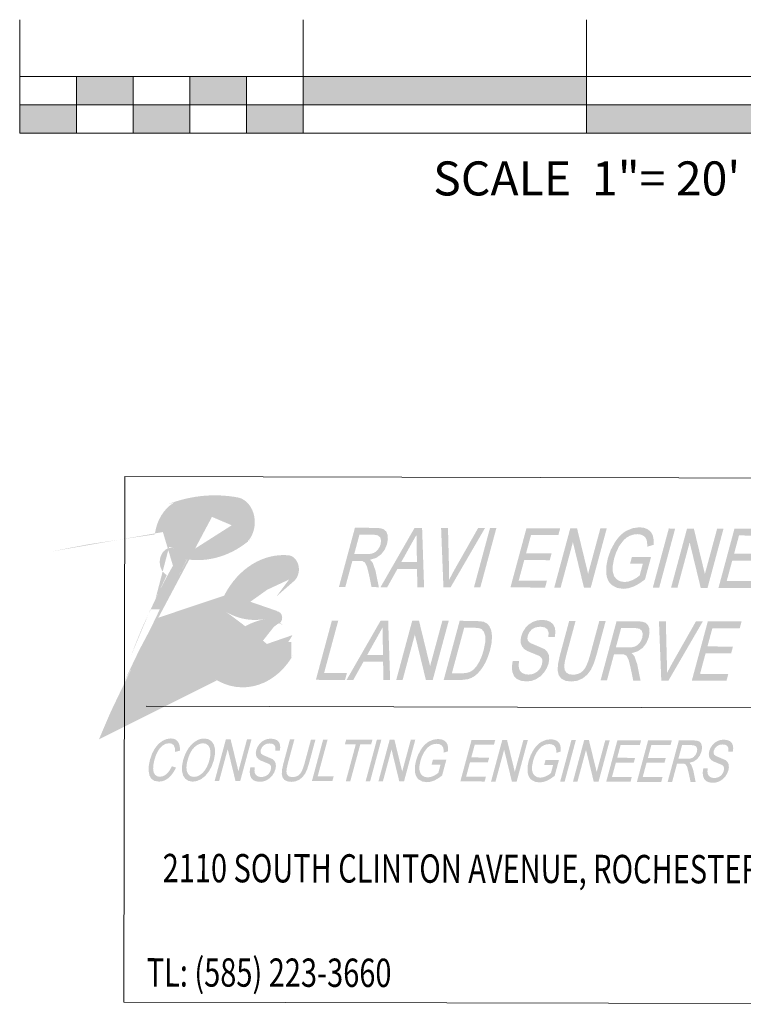
# Model space of a CAD drawing. Extents: x 1464654 to 1469404, y 1118773 to 1124285.
# Drawn here: x 1468315 to 1468366, y 1123055 to 1123124 of the extents above; entities that cross this region are included whole.
import ezdxf
from ezdxf.enums import TextEntityAlignment as Align

# ---------------------------------------------------------------- set-up
doc = ezdxf.new("R2010")
doc.units = 0
doc.header["$LTSCALE"] = 20
doc.header["$MEASUREMENT"] = 0
doc.layers.add('LEGEND', color=7, linetype='Continuous', lineweight=20)
doc.layers.add('PLAQUE', color=7, linetype='Continuous', lineweight=20)
doc.styles.add('Californian Title Block', font='CALIFR.TTF', dxfattribs={"oblique": 15, "height": 0.16})
doc.styles.add('L120 Ravi', font='romans.shx', dxfattribs={"oblique": 15, "height": 0.12})

msp = doc.modelspace()

# ---------------------------------------------------------------- hatches: boundary and pattern name
at = {"layer": 'LEGEND'}
h = msp.add_hatch(color=2, dxfattribs=at)
h.dxf.hatch_style = 1
h.paths.add_polyline_path([(1468319.413, 1123118.293), (1468315.413, 1123118.293), (1468315.413, 1123116.293), (1468319.413, 1123116.293)])
h.paths.add_polyline_path([(1468323.413, 1123120.293), (1468319.413, 1123120.293), (1468319.413, 1123118.293), (1468323.413, 1123118.293)])
h.paths.add_polyline_path([(1468327.413, 1123118.293), (1468323.413, 1123118.293), (1468323.413, 1123116.293), (1468327.413, 1123116.293)])
h.paths.add_polyline_path([(1468331.413, 1123120.293), (1468327.413, 1123120.293), (1468327.413, 1123118.293), (1468331.413, 1123118.293)])
h.paths.add_polyline_path([(1468335.413, 1123118.293), (1468331.413, 1123118.293), (1468331.413, 1123116.293), (1468335.413, 1123116.293)])
h.paths.add_polyline_path([(1468355.413, 1123120.293), (1468335.413, 1123120.293), (1468335.413, 1123118.293), (1468355.413, 1123118.293)])
h.paths.add_polyline_path([(1468375.413, 1123118.293), (1468355.413, 1123118.293), (1468355.413, 1123116.293), (1468375.413, 1123116.293)])
h.paths.add_polyline_path([(1468395.413, 1123120.293), (1468375.413, 1123120.293), (1468375.413, 1123118.293), (1468395.413, 1123118.293)])
at = {"layer": 'PLAQUE', "extrusion": (0, 0, -1)}
h = msp.add_hatch(color=256, dxfattribs=at)
edge = h.paths.add_edge_path()
edge.add_ellipse((-1468309.546, 1123030.836), major_axis=(-0.132, 59.205), ratio=0.8, start_angle=21.50421, end_angle=25.61305)
edge.add_ellipse((-1468334.03, 1123080.291), major_axis=(-0.014, 6.228), ratio=0.8, start_angle=308.50292, end_angle=363.79663)
edge.add_ellipse((-1468334.319, 1123085.508), major_axis=(-0.002, 1), ratio=0.8, start_angle=3.79663, end_angle=144.86457)
edge.add_line((-1468334.777, 1123084.689), (-1468333.521, 1123083.589))
edge.add_line((-1468333.521, 1123083.589), (-1468334.413, 1123084.777))
edge.add_ellipse((-1468334.297, 1123084.914), major_axis=(0, 0.2), ratio=0.8, start_angle=1.76254, end_angle=133.06196, ccw=False)
edge.add_ellipse((-1468334.152, 1123079.514), major_axis=(-0.013, 5.603), ratio=0.8, start_angle=-44.72135, end_angle=1.76254, ccw=False)
edge.add_ellipse((-1468331.231, 1123083.217), major_axis=(-0.001, 0.4), ratio=0.8, start_angle=193.07737, end_angle=315.27865, ccw=False)
edge.add_ellipse((-1468333.227, 1123093.827), major_axis=(0.025, -11.297), ratio=0.8, start_angle=-2.35879, end_angle=13.07737, ccw=False)
edge.add_ellipse((-1468333.588, 1123082.1), major_axis=(0.001, -0.44), ratio=0.8, start_angle=177.64121, end_angle=354.55654)
edge.add_ellipse((-1468334.085, 1123075.375), major_axis=(-0.014, 6.314), ratio=0.8, start_angle=308.99187, end_angle=354.55654, ccw=False)
edge.add_ellipse((-1468330.767, 1123079.141), major_axis=(-0.002, 0.779), ratio=0.8, start_angle=167.38317, end_angle=285.98373, ccw=False)
edge.add_ellipse((-1468330.86, 1123084.178), major_axis=(0.013, -5.799), ratio=0.8, start_angle=310.83872, end_angle=359.32755, ccw=False)
edge.add_line((-1468334.361, 1123080.378), (-1468334.579, 1123080.385))
edge.add_line((-1468334.579, 1123080.385), (-1468334.576, 1123079.236))
edge.add_ellipse((-1468331.16, 1123082.67), major_axis=(0.012, -5.482), ratio=0.8, start_angle=308.69163, end_angle=383.24854)
edge.add_ellipse((-1468329.799, 1123078.738), major_axis=(-0.003, 1.2), ratio=0.8, start_angle=203.24854, end_angle=312.86447)
edge.add_ellipse((-1468333.843, 1123074.026), major_axis=(-0.018, 8.114), ratio=0.8, start_angle=312.86447, end_angle=348.72324)
edge.add_ellipse((-1468332.015, 1123087.958), major_axis=(0.013, -6.016), ratio=0.8, start_angle=352.96187, end_angle=384.74746)
edge.add_ellipse((-1468309.805, 1123038.404), major_axis=(-0.113, 50.78), ratio=0.8, start_angle=23.97147, end_angle=29.63135, ccw=False)
edge.add_ellipse((-1468398.877, 1123022.807), major_axis=(-0.245, 109.796), ratio=0.8, start_angle=302.94567, end_angle=304.25315, ccw=False)
edge.add_line((-1468325.299, 1123082.683), (-1468324.64, 1123082.685))
edge.add_ellipse((-1468352.6, 1123062.336), major_axis=(-0.09, 40.461), ratio=0.8, start_angle=300.09219, end_angle=304.10244)
edge.add_ellipse((-1468326.099, 1123086.03), major_axis=(-0.002, 1), ratio=0.8, start_angle=198.1017, end_angle=370.77117)
edge.add_ellipse((-1468327.501, 1123095.103), major_axis=(0.018, -8.239), ratio=0.8, start_angle=5.08553, end_angle=10.77117, ccw=False)
edge.add_ellipse((-1468352.6, 1123062.336), major_axis=(-0.09, 40.461), ratio=0.8, start_angle=307.27507, end_angle=311.49579)
edge.add_ellipse((-1468329.293, 1123077.814), major_axis=(-0.026, 11.437), ratio=0.8, start_angle=339.82456, end_angle=354.33946, ccw=False)
edge.add_line((-1468326.161, 1123088.557), (-1468327.211, 1123088.44))
edge.add_ellipse((-1468354.589, 1122798.087), major_axis=(-0.653, 292.397), ratio=0.8, start_angle=352.5648, end_angle=353.11879, ccw=False)
edge.add_ellipse((-1468327.321, 1123087.503), major_axis=(-0.007, 3.003), ratio=0.8, start_angle=281.21899, end_angle=339.36199)
edge.add_ellipse((-1468329.174, 1123076.842), major_axis=(-0.031, 13.892), ratio=0.8, start_angle=345.81342, end_angle=368.28255)
edge.add_line((-1468330.806, 1123090.585), (-1468328.999, 1123089.245))
edge.add_ellipse((-1468398.877, 1123022.807), major_axis=(-0.245, 109.796), ratio=0.8, start_angle=305.58957, end_angle=307.13401, ccw=False)
edge.add_line((-1468327.59, 1123086.865), (-1468327.22, 1123086.216))
edge.add_ellipse((-1468359.037, 1123057.921), major_axis=(-0.109, 48.833), ratio=0.8, start_angle=304.82622, end_angle=305.30739, ccw=False)
at = {"layer": 'PLAQUE'}
h = msp.add_hatch(color=256, dxfattribs=at)
edge = h.paths.add_edge_path()
edge.add_ellipse((1468330.59, 1123088.835), major_axis=(-0.004, -1.771), ratio=0.8, start_angle=29.73551, end_angle=171.38898)
edge.add_line((1468330.806, 1123090.585), (1468328.999, 1123089.245))
edge.add_ellipse((1468329.293, 1123077.814), major_axis=(0.026, 11.437), ratio=0.8, start_angle=-10.74849, end_angle=1.9986, ccw=False)
edge.add_ellipse((1468330.958, 1123088.615), major_axis=(-0.001, -0.44), ratio=0.8, start_angle=33.80685, end_angle=169.25151, ccw=False)
edge.add_ellipse((1468327.501, 1123095.103), major_axis=(-0.018, -8.239), ratio=0.8, start_angle=0.93924, end_angle=33.80685, ccw=False)
edge.add_line((1468327.59, 1123086.865), (1468327.22, 1123086.216))
edge.add_ellipse((1468327.965, 1123094.383), major_axis=(-0.018, -8.219), ratio=0.8, start_angle=353.65041, end_angle=390.52396)
h = msp.add_hatch(color=256, dxfattribs=at)
h.paths.add_polyline_path([(1468339.072, 1123088.443), (1468340.514, 1123088.44), (1468340.88, 1123088.41), (1468341.13, 1123088.327), (1468341.288, 1123088.172), (1468341.378, 1123087.932), (1468341.397, 1123087.636), (1468341.343, 1123087.31), (1468341.178, 1123086.904), (1468340.923, 1123086.569), (1468340.576, 1123086.322), (1468340.141, 1123086.187), (1468340.332, 1123085.972), (1468340.525, 1123085.41), (1468340.761, 1123084.254), (1468340.247, 1123084.256), (1468340.064, 1123085.139), (1468339.918, 1123085.724), (1468339.777, 1123085.996), (1468339.61, 1123086.09), (1468339.381, 1123086.109), (1468338.892, 1123086.11), (1468338.392, 1123084.26), (1468337.941, 1123084.261)])
h.paths.add_polyline_path([(1468339.392, 1123087.96), (1468340.4, 1123087.957), (1468340.686, 1123087.909), (1468340.855, 1123087.766), (1468340.917, 1123087.551), (1468340.885, 1123087.285), (1468340.811, 1123087.091), (1468340.702, 1123086.914), (1468340.56, 1123086.766), (1468340.395, 1123086.666), (1468340.189, 1123086.608), (1468339.929, 1123086.59), (1468339.023, 1123086.592)], flags=16)
h = msp.add_hatch(color=256, dxfattribs=at)
h.paths.add_polyline_path([(1468340.879, 1123084.254), (1468343.28, 1123088.434), (1468343.813, 1123088.433), (1468343.953, 1123084.247), (1468343.478, 1123084.248), (1468343.455, 1123085.536), (1468342.071, 1123085.539), (1468341.353, 1123084.253)])
h.paths.add_polyline_path([(1468342.339, 1123086.021), (1468342.985, 1123087.18), (1468343.416, 1123087.951), (1468343.43, 1123087.112), (1468343.449, 1123086.019)], flags=16)
for points in [[(1468345.154, 1123088.43), (1468345.64, 1123088.429), (1468345.716, 1123085.441), (1468345.713, 1123084.766), (1468346.072, 1123085.44), (1468347.765, 1123088.424), (1468348.25, 1123088.423), (1468345.824, 1123084.243), (1468345.318, 1123084.244)], [(1468351.178, 1123088.416), (1468353.56, 1123088.411), (1468353.43, 1123087.929), (1468351.498, 1123087.933), (1468351.15, 1123086.646), (1468352.953, 1123086.642), (1468352.823, 1123086.159), (1468351.02, 1123086.163), (1468350.629, 1123084.715), (1468352.624, 1123084.711), (1468352.494, 1123084.229), (1468350.047, 1123084.234)], [(1468354.27, 1123088.41), (1468354.748, 1123088.409), (1468355.529, 1123085.204), (1468356.395, 1123088.405), (1468356.845, 1123088.404), (1468355.715, 1123084.221), (1468355.236, 1123084.223), (1468354.455, 1123087.427), (1468353.59, 1123084.226), (1468353.139, 1123084.227)], [(1468356.918, 1123086.291), (1468357.127, 1123086.883), (1468357.426, 1123087.436), (1468357.603, 1123087.683), (1468357.795, 1123087.897), (1468357.997, 1123088.077), (1468358.214, 1123088.223), (1468358.669, 1123088.415), (1468359.146, 1123088.48), (1468359.473, 1123088.442), (1468359.747, 1123088.332), (1468359.956, 1123088.157), (1468360.087, 1123087.924), (1468360.149, 1123087.623), (1468360.151, 1123087.243), (1468359.7, 1123087.108), (1468359.695, 1123087.389), (1468359.654, 1123087.602), (1468359.565, 1123087.762), (1468359.423, 1123087.887), (1468359.232, 1123087.969), (1468359.007, 1123087.997), (1468358.725, 1123087.967), (1468358.47, 1123087.881), (1468358.24, 1123087.747), (1468358.043, 1123087.576), (1468357.726, 1123087.16), (1468357.523, 1123086.751), (1468357.374, 1123086.312), (1468357.271, 1123085.794), (1468357.267, 1123085.368), (1468357.36, 1123085.036), (1468357.547, 1123084.803), (1468357.802, 1123084.664), (1468358.1, 1123084.618), (1468358.384, 1123084.654), (1468358.681, 1123084.764), (1468358.954, 1123084.915), (1468359.166, 1123085.076), (1468359.39, 1123085.903), (1468358.488, 1123085.905), (1468358.619, 1123086.388), (1468359.971, 1123086.385), (1468359.542, 1123084.8), (1468359.139, 1123084.509), (1468358.748, 1123084.301), (1468358.371, 1123084.177), (1468358.007, 1123084.136), (1468357.564, 1123084.203), (1468357.203, 1123084.403), (1468357.057, 1123084.549), (1468356.944, 1123084.726), (1468356.862, 1123084.933), (1468356.815, 1123085.171), (1468356.808, 1123085.702)], [(1468362.511, 1123088.391), (1468362.989, 1123088.39), (1468363.77, 1123085.186), (1468364.636, 1123088.387), (1468365.086, 1123088.386), (1468363.956, 1123084.203), (1468363.477, 1123084.204), (1468362.696, 1123087.409), (1468361.831, 1123084.208), (1468361.38, 1123084.209)], [(1468365.858, 1123088.384), (1468368.24, 1123088.379), (1468368.11, 1123087.896), (1468366.178, 1123087.901), (1468365.83, 1123086.613), (1468367.633, 1123086.609), (1468367.503, 1123086.127), (1468365.7, 1123086.131), (1468365.309, 1123084.683), (1468367.304, 1123084.679), (1468367.174, 1123084.196), (1468364.728, 1123084.202)], [(1468337.446, 1123081.9), (1468337.897, 1123081.899), (1468336.897, 1123078.199), (1468338.506, 1123078.195), (1468338.376, 1123077.713), (1468336.316, 1123077.717)], [(1468343.116, 1123081.887), (1468343.595, 1123081.886), (1468344.376, 1123078.681), (1468345.241, 1123081.882), (1468345.692, 1123081.881), (1468344.561, 1123077.699), (1468344.082, 1123077.7), (1468343.302, 1123080.905), (1468342.436, 1123077.704), (1468341.986, 1123077.705)], [(1468350.209, 1123079.054), (1468350.66, 1123079.053), (1468350.626, 1123078.767), (1468350.647, 1123078.538), (1468350.724, 1123078.355), (1468350.869, 1123078.211), (1468351.066, 1123078.117), (1468351.308, 1123078.086), (1468351.533, 1123078.108), (1468351.745, 1123078.179), (1468351.931, 1123078.29), (1468352.08, 1123078.437), (1468352.192, 1123078.608), (1468352.266, 1123078.798), (1468352.298, 1123078.986), (1468352.289, 1123079.149), (1468352.222, 1123079.286), (1468352.088, 1123079.401), (1468351.587, 1123079.608), (1468351.253, 1123079.744), (1468351.04, 1123079.873), (1468350.876, 1123080.05), (1468350.784, 1123080.265), (1468350.761, 1123080.513), (1468350.807, 1123080.79), (1468350.925, 1123081.098), (1468351.109, 1123081.385), (1468351.348, 1123081.629), (1468351.633, 1123081.805), (1468351.947, 1123081.911), (1468352.272, 1123081.948), (1468352.604, 1123081.91), (1468352.875, 1123081.801), (1468353.072, 1123081.621), (1468353.187, 1123081.374), (1468353.221, 1123081.074), (1468353.177, 1123080.738), (1468352.726, 1123080.739), (1468352.74, 1123081.052), (1468352.655, 1123081.28), (1468352.463, 1123081.418), (1468352.16, 1123081.465), (1468351.821, 1123081.419), (1468351.561, 1123081.28), (1468351.377, 1123081.074), (1468351.269, 1123080.831), (1468351.243, 1123080.623), (1468351.29, 1123080.457), (1468351.464, 1123080.307), (1468351.832, 1123080.154), (1468352.458, 1123079.883), (1468352.651, 1123079.691), (1468352.759, 1123079.454), (1468352.784, 1123079.175), (1468352.733, 1123078.858), (1468352.607, 1123078.531), (1468352.414, 1123078.226), (1468352.162, 1123077.962), (1468351.864, 1123077.767), (1468351.536, 1123077.643), (1468351.197, 1123077.604), (1468350.804, 1123077.647), (1468350.506, 1123077.774), (1468350.297, 1123077.985), (1468350.178, 1123078.285), (1468350.147, 1123078.647)], [(1468354.19, 1123081.863), (1468354.641, 1123081.862), (1468353.984, 1123079.431), (1468353.875, 1123078.955), (1468353.843, 1123078.623), (1468353.885, 1123078.391), (1468354.001, 1123078.221), (1468354.183, 1123078.115), (1468354.427, 1123078.079), (1468354.648, 1123078.095), (1468354.846, 1123078.147), (1468355.019, 1123078.233), (1468355.169, 1123078.356), (1468355.302, 1123078.527), (1468355.428, 1123078.763), (1468355.546, 1123079.061), (1468355.658, 1123079.427), (1468356.315, 1123081.858), (1468356.766, 1123081.857), (1468356.111, 1123079.435), (1468355.929, 1123078.867), (1468355.728, 1123078.431), (1468355.48, 1123078.095), (1468355.161, 1123077.828), (1468354.777, 1123077.654), (1468354.334, 1123077.597), (1468353.928, 1123077.649), (1468353.635, 1123077.801), (1468353.452, 1123078.05), (1468353.376, 1123078.39), (1468353.406, 1123078.845), (1468353.536, 1123079.441)], [(1468360.528, 1123081.849), (1468361.014, 1123081.848), (1468361.09, 1123078.86), (1468361.087, 1123078.185), (1468361.446, 1123078.859), (1468363.139, 1123081.843), (1468363.625, 1123081.842), (1468361.199, 1123077.662), (1468360.693, 1123077.663)], [(1468363.977, 1123081.841), (1468366.36, 1123081.836), (1468366.229, 1123081.353), (1468364.298, 1123081.358), (1468363.95, 1123080.07), (1468365.752, 1123080.066), (1468365.622, 1123079.584), (1468363.819, 1123079.588), (1468363.428, 1123078.14), (1468365.424, 1123078.136), (1468365.293, 1123077.653), (1468362.847, 1123077.659)], [(1468324.609, 1123072.084), (1468324.758, 1123072.514), (1468324.959, 1123072.886), (1468325.202, 1123073.187), (1468325.48, 1123073.406), (1468325.775, 1123073.538), (1468326.071, 1123073.583), (1468326.228, 1123073.567), (1468326.365, 1123073.525), (1468326.481, 1123073.454), (1468326.575, 1123073.355), (1468326.647, 1123073.23), (1468326.696, 1123073.083), (1468326.721, 1123072.913), (1468326.723, 1123072.72), (1468326.383, 1123072.631), (1468326.364, 1123072.907), (1468326.288, 1123073.097), (1468326.155, 1123073.207), (1468325.965, 1123073.244), (1468325.723, 1123073.204), (1468325.501, 1123073.083), (1468325.305, 1123072.893), (1468325.146, 1123072.648), (1468325.019, 1123072.371), (1468324.925, 1123072.085), (1468324.851, 1123071.734), (1468324.831, 1123071.432), (1468324.869, 1123071.187), (1468324.972, 1123071.014), (1468325.124, 1123070.91), (1468325.309, 1123070.875), (1468325.548, 1123070.922), (1468325.774, 1123071.062), (1468325.979, 1123071.296), (1468326.155, 1123071.621), (1468326.445, 1123071.522), (1468326.326, 1123071.295), (1468326.198, 1123071.098), (1468326.059, 1123070.928), (1468325.91, 1123070.789), (1468325.751, 1123070.678), (1468325.588, 1123070.599), (1468325.42, 1123070.552), (1468325.247, 1123070.537), (1468324.93, 1123070.587), (1468324.708, 1123070.732), (1468324.572, 1123070.97), (1468324.514, 1123071.294), (1468324.528, 1123071.675)], [(1468329.966, 1123073.518), (1468330.301, 1123073.517), (1468330.849, 1123071.27), (1468331.456, 1123073.515), (1468331.772, 1123073.514), (1468330.979, 1123070.581), (1468330.643, 1123070.582), (1468330.096, 1123072.829), (1468329.489, 1123070.584), (1468329.173, 1123070.585)], [(1468331.689, 1123071.539), (1468332.005, 1123071.538), (1468331.982, 1123071.337), (1468331.996, 1123071.176), (1468332.051, 1123071.048), (1468332.152, 1123070.947), (1468332.29, 1123070.881), (1468332.46, 1123070.86), (1468332.618, 1123070.875), (1468332.766, 1123070.925), (1468332.897, 1123071.002), (1468333.001, 1123071.106), (1468333.08, 1123071.226), (1468333.131, 1123071.359), (1468333.154, 1123071.49), (1468333.148, 1123071.605), (1468333.101, 1123071.701), (1468333.007, 1123071.782), (1468332.655, 1123071.927), (1468332.421, 1123072.022), (1468332.272, 1123072.112), (1468332.157, 1123072.237), (1468332.092, 1123072.388), (1468332.076, 1123072.562), (1468332.108, 1123072.755), (1468332.191, 1123072.971), (1468332.32, 1123073.173), (1468332.487, 1123073.344), (1468332.687, 1123073.468), (1468332.908, 1123073.542), (1468333.136, 1123073.567), (1468333.369, 1123073.541), (1468333.559, 1123073.465), (1468333.697, 1123073.338), (1468333.778, 1123073.165), (1468333.801, 1123072.955), (1468333.77, 1123072.719), (1468333.454, 1123072.72), (1468333.464, 1123072.939), (1468333.404, 1123073.099), (1468333.27, 1123073.196), (1468333.057, 1123073.229), (1468332.82, 1123073.197), (1468332.637, 1123073.099), (1468332.508, 1123072.955), (1468332.432, 1123072.785), (1468332.414, 1123072.639), (1468332.447, 1123072.522), (1468332.569, 1123072.417), (1468332.827, 1123072.309), (1468333.266, 1123072.12), (1468333.401, 1123071.985), (1468333.477, 1123071.819), (1468333.495, 1123071.623), (1468333.459, 1123071.401), (1468333.371, 1123071.172), (1468333.235, 1123070.958), (1468333.058, 1123070.773), (1468332.85, 1123070.636), (1468332.619, 1123070.549), (1468332.382, 1123070.522), (1468332.106, 1123070.551), (1468331.897, 1123070.641), (1468331.751, 1123070.789), (1468331.667, 1123070.999), (1468331.646, 1123071.253)], [(1468334.481, 1123073.508), (1468334.797, 1123073.507), (1468334.336, 1123071.803), (1468334.26, 1123071.469), (1468334.237, 1123071.236), (1468334.267, 1123071.074), (1468334.348, 1123070.954), (1468334.476, 1123070.88), (1468334.647, 1123070.855), (1468334.802, 1123070.866), (1468334.941, 1123070.903), (1468335.062, 1123070.962), (1468335.167, 1123071.049), (1468335.26, 1123071.168), (1468335.349, 1123071.334), (1468335.432, 1123071.543), (1468335.51, 1123071.8), (1468335.971, 1123073.505), (1468336.287, 1123073.504), (1468335.828, 1123071.806), (1468335.701, 1123071.407), (1468335.559, 1123071.101), (1468335.385, 1123070.865), (1468335.162, 1123070.678), (1468334.892, 1123070.557), (1468334.582, 1123070.517), (1468334.297, 1123070.553), (1468334.092, 1123070.659), (1468333.963, 1123070.834), (1468333.91, 1123071.073), (1468333.931, 1123071.392), (1468334.022, 1123071.809)], [(1468336.828, 1123073.503), (1468337.145, 1123073.502), (1468336.443, 1123070.907), (1468337.572, 1123070.905), (1468337.48, 1123070.567), (1468336.036, 1123070.57)], [(1468338.456, 1123073.499), (1468340.307, 1123073.495), (1468340.216, 1123073.157), (1468339.448, 1123073.158), (1468338.746, 1123070.564), (1468338.43, 1123070.564), (1468339.132, 1123073.159), (1468338.364, 1123073.161)], [(1468341.525, 1123073.492), (1468341.86, 1123073.492), (1468342.408, 1123071.244), (1468343.015, 1123073.489), (1468343.331, 1123073.488), (1468342.538, 1123070.555), (1468342.202, 1123070.556), (1468341.655, 1123072.803), (1468341.048, 1123070.559), (1468340.732, 1123070.559)], [(1468343.382, 1123072.007), (1468343.528, 1123072.422), (1468343.738, 1123072.809), (1468343.862, 1123072.983), (1468343.997, 1123073.133), (1468344.139, 1123073.259), (1468344.291, 1123073.362), (1468344.609, 1123073.496), (1468344.944, 1123073.541), (1468345.174, 1123073.515), (1468345.366, 1123073.438), (1468345.512, 1123073.315), (1468345.604, 1123073.152), (1468345.648, 1123072.941), (1468345.649, 1123072.674), (1468345.333, 1123072.58), (1468345.329, 1123072.777), (1468345.3, 1123072.926), (1468345.238, 1123073.038), (1468345.138, 1123073.126), (1468345.005, 1123073.183), (1468344.847, 1123073.203), (1468344.649, 1123073.182), (1468344.47, 1123073.122), (1468344.309, 1123073.028), (1468344.171, 1123072.908), (1468343.949, 1123072.616), (1468343.806, 1123072.329), (1468343.702, 1123072.021), (1468343.629, 1123071.658), (1468343.627, 1123071.36), (1468343.692, 1123071.127), (1468343.823, 1123070.963), (1468344.002, 1123070.866), (1468344.211, 1123070.834), (1468344.41, 1123070.859), (1468344.618, 1123070.936), (1468344.809, 1123071.042), (1468344.958, 1123071.155), (1468345.115, 1123071.735), (1468344.483, 1123071.736), (1468344.575, 1123072.075), (1468345.523, 1123072.073), (1468345.222, 1123070.961), (1468344.939, 1123070.757), (1468344.665, 1123070.611), (1468344.401, 1123070.524), (1468344.146, 1123070.496), (1468343.835, 1123070.542), (1468343.582, 1123070.683), (1468343.479, 1123070.785), (1468343.4, 1123070.91), (1468343.343, 1123071.054), (1468343.31, 1123071.221), (1468343.304, 1123071.593)], [(1468347.304, 1123073.48), (1468348.974, 1123073.476), (1468348.883, 1123073.138), (1468347.528, 1123073.141), (1468347.284, 1123072.238), (1468348.549, 1123072.235), (1468348.457, 1123071.897), (1468347.193, 1123071.899), (1468346.918, 1123070.884), (1468348.318, 1123070.881), (1468348.226, 1123070.543), (1468346.511, 1123070.547)], [(1468349.472, 1123073.475), (1468349.807, 1123073.474), (1468350.355, 1123071.227), (1468350.962, 1123073.472), (1468351.278, 1123073.471), (1468350.485, 1123070.538), (1468350.149, 1123070.539), (1468349.602, 1123072.786), (1468348.995, 1123070.541), (1468348.679, 1123070.542)], [(1468351.329, 1123071.989), (1468351.475, 1123072.404), (1468351.685, 1123072.792), (1468351.809, 1123072.965), (1468351.944, 1123073.116), (1468352.086, 1123073.242), (1468352.238, 1123073.344), (1468352.556, 1123073.479), (1468352.891, 1123073.524), (1468353.121, 1123073.497), (1468353.313, 1123073.42), (1468353.459, 1123073.298), (1468353.551, 1123073.134), (1468353.595, 1123072.923), (1468353.596, 1123072.657), (1468353.28, 1123072.562), (1468353.276, 1123072.759), (1468353.247, 1123072.908), (1468353.185, 1123073.02), (1468353.085, 1123073.109), (1468352.952, 1123073.166), (1468352.794, 1123073.185), (1468352.596, 1123073.164), (1468352.417, 1123073.104), (1468352.256, 1123073.01), (1468352.118, 1123072.891), (1468351.896, 1123072.598), (1468351.753, 1123072.312), (1468351.649, 1123072.004), (1468351.576, 1123071.64), (1468351.574, 1123071.342), (1468351.639, 1123071.109), (1468351.77, 1123070.946), (1468351.949, 1123070.848), (1468352.158, 1123070.816), (1468352.357, 1123070.841), (1468352.565, 1123070.919), (1468352.756, 1123071.024), (1468352.905, 1123071.137), (1468353.062, 1123071.717), (1468352.43, 1123071.719), (1468352.522, 1123072.057), (1468353.47, 1123072.055), (1468353.169, 1123070.944), (1468352.886, 1123070.74), (1468352.612, 1123070.594), (1468352.348, 1123070.507), (1468352.093, 1123070.478), (1468351.782, 1123070.525), (1468351.529, 1123070.665), (1468351.426, 1123070.768), (1468351.347, 1123070.892), (1468351.29, 1123071.037), (1468351.257, 1123071.204), (1468351.251, 1123071.576)], [(1468355.251, 1123073.462), (1468355.586, 1123073.461), (1468356.134, 1123071.214), (1468356.741, 1123073.459), (1468357.057, 1123073.458), (1468356.264, 1123070.525), (1468355.928, 1123070.526), (1468355.381, 1123072.773), (1468354.774, 1123070.528), (1468354.458, 1123070.529)], [(1468357.598, 1123073.457), (1468359.269, 1123073.453), (1468359.177, 1123073.115), (1468357.823, 1123073.118), (1468357.579, 1123072.215), (1468358.843, 1123072.212), (1468358.752, 1123071.874), (1468357.487, 1123071.877), (1468357.213, 1123070.862), (1468358.612, 1123070.858), (1468358.521, 1123070.52), (1468356.805, 1123070.524)], [(1468359.766, 1123073.452), (1468361.437, 1123073.448), (1468361.345, 1123073.11), (1468359.991, 1123073.113), (1468359.747, 1123072.21), (1468361.011, 1123072.208), (1468360.92, 1123071.869), (1468359.655, 1123071.872), (1468359.381, 1123070.857), (1468360.78, 1123070.854), (1468360.689, 1123070.515), (1468358.973, 1123070.519)], [(1468363.658, 1123071.468), (1468363.974, 1123071.467), (1468363.95, 1123071.266), (1468363.965, 1123071.106), (1468364.019, 1123070.978), (1468364.121, 1123070.877), (1468364.259, 1123070.811), (1468364.429, 1123070.789), (1468364.587, 1123070.805), (1468364.735, 1123070.854), (1468364.865, 1123070.932), (1468364.97, 1123071.035), (1468365.048, 1123071.155), (1468365.1, 1123071.289), (1468365.123, 1123071.42), (1468365.116, 1123071.535), (1468365.07, 1123071.631), (1468364.976, 1123071.711), (1468364.624, 1123071.857), (1468364.39, 1123071.951), (1468364.241, 1123072.042), (1468364.125, 1123072.166), (1468364.061, 1123072.317), (1468364.045, 1123072.491), (1468364.077, 1123072.685), (1468364.16, 1123072.901), (1468364.289, 1123073.103), (1468364.456, 1123073.273), (1468364.656, 1123073.397), (1468364.876, 1123073.472), (1468365.105, 1123073.497), (1468365.338, 1123073.47), (1468365.527, 1123073.394), (1468365.665, 1123073.268), (1468365.746, 1123073.095), (1468365.77, 1123072.884), (1468365.739, 1123072.649), (1468365.423, 1123072.649), (1468365.433, 1123072.869), (1468365.373, 1123073.029), (1468365.239, 1123073.125), (1468365.026, 1123073.158), (1468364.789, 1123073.126), (1468364.606, 1123073.029), (1468364.477, 1123072.885), (1468364.401, 1123072.714), (1468364.383, 1123072.568), (1468364.416, 1123072.452), (1468364.538, 1123072.346), (1468364.796, 1123072.239), (1468365.235, 1123072.049), (1468365.37, 1123071.914), (1468365.446, 1123071.748), (1468365.464, 1123071.552), (1468365.427, 1123071.33), (1468365.339, 1123071.101), (1468365.204, 1123070.887), (1468365.027, 1123070.702), (1468364.818, 1123070.565), (1468364.588, 1123070.479), (1468364.351, 1123070.451), (1468364.075, 1123070.481), (1468363.866, 1123070.57), (1468363.72, 1123070.718), (1468363.636, 1123070.928), (1468363.615, 1123071.183)]]:
    msp.add_hatch(color=256, dxfattribs=at).paths.add_polyline_path(points)
h = msp.add_hatch(color=256, dxfattribs=at)
h.paths.add_polyline_path([(1468338.484, 1123077.712), (1468340.885, 1123081.892), (1468341.418, 1123081.891), (1468341.558, 1123077.706), (1468341.083, 1123077.707), (1468341.06, 1123078.994), (1468339.676, 1123078.997), (1468338.958, 1123077.711)])
h.paths.add_polyline_path([(1468339.944, 1123079.48), (1468340.59, 1123080.638), (1468341.021, 1123081.409), (1468341.035, 1123080.57), (1468341.054, 1123079.477)], flags=16)
h = msp.add_hatch(color=256, dxfattribs=at)
h.paths.add_polyline_path([(1468346.464, 1123081.88), (1468347.59, 1123081.877), (1468348.156, 1123081.816), (1468348.384, 1123081.698), (1468348.555, 1123081.515), (1468348.695, 1123081.196), (1468348.749, 1123080.799), (1468348.719, 1123080.333), (1468348.609, 1123079.805), (1468348.465, 1123079.355), (1468348.293, 1123078.961), (1468348.102, 1123078.624), (1468347.904, 1123078.351), (1468347.703, 1123078.137), (1468347.505, 1123077.974), (1468347.294, 1123077.852), (1468347.057, 1123077.765), (1468346.513, 1123077.695), (1468345.333, 1123077.697)])
h.paths.add_polyline_path([(1468346.784, 1123081.396), (1468347.463, 1123081.395), (1468347.785, 1123081.371), (1468347.993, 1123081.307), (1468348.164, 1123081.127), (1468348.268, 1123080.831), (1468348.276, 1123080.399), (1468348.16, 1123079.815), (1468348.019, 1123079.372), (1468347.855, 1123079.003), (1468347.673, 1123078.703), (1468347.475, 1123078.47), (1468347.314, 1123078.345), (1468347.126, 1123078.253), (1468346.893, 1123078.195), (1468346.604, 1123078.177), (1468345.914, 1123078.179)], flags=16)
h = msp.add_hatch(color=256, dxfattribs=at)
h.paths.add_polyline_path([(1468357.538, 1123081.855), (1468358.98, 1123081.852), (1468359.346, 1123081.822), (1468359.596, 1123081.739), (1468359.754, 1123081.584), (1468359.844, 1123081.345), (1468359.863, 1123081.048), (1468359.809, 1123080.722), (1468359.644, 1123080.317), (1468359.389, 1123079.981), (1468359.042, 1123079.734), (1468358.607, 1123079.599), (1468358.798, 1123079.384), (1468358.991, 1123078.823), (1468359.227, 1123077.667), (1468358.713, 1123077.668), (1468358.53, 1123078.551), (1468358.384, 1123079.136), (1468358.244, 1123079.408), (1468358.077, 1123079.503), (1468357.847, 1123079.521), (1468357.358, 1123079.522), (1468356.858, 1123077.672), (1468356.407, 1123077.673)])
h.paths.add_polyline_path([(1468357.858, 1123081.372), (1468358.866, 1123081.37), (1468359.152, 1123081.321), (1468359.321, 1123081.179), (1468359.383, 1123080.963), (1468359.351, 1123080.697), (1468359.277, 1123080.503), (1468359.168, 1123080.326), (1468359.026, 1123080.178), (1468358.861, 1123080.078), (1468358.655, 1123080.02), (1468358.395, 1123080.002), (1468357.489, 1123080.004)], flags=16)
h = msp.add_hatch(color=256, dxfattribs=at)
h.paths.add_polyline_path([(1468326.94, 1123072.018), (1468327.052, 1123072.364), (1468327.191, 1123072.67), (1468327.357, 1123072.937), (1468327.552, 1123073.164), (1468327.763, 1123073.344), (1468327.984, 1123073.475), (1468328.21, 1123073.552), (1468328.447, 1123073.578), (1468328.731, 1123073.527), (1468328.96, 1123073.382), (1468329.118, 1123073.148), (1468329.197, 1123072.838), (1468329.196, 1123072.466), (1468329.116, 1123072.047), (1468328.966, 1123071.622), (1468328.76, 1123071.246), (1468328.508, 1123070.935), (1468328.221, 1123070.712), (1468327.919, 1123070.576), (1468327.622, 1123070.532), (1468327.333, 1123070.583), (1468327.104, 1123070.734), (1468326.947, 1123070.971), (1468326.871, 1123071.283), (1468326.87, 1123071.64)])
h.paths.add_polyline_path([(1468327.254, 1123072.012), (1468327.352, 1123072.32), (1468327.464, 1123072.58), (1468327.592, 1123072.792), (1468327.737, 1123072.957), (1468327.889, 1123073.081), (1468328.043, 1123073.168), (1468328.199, 1123073.221), (1468328.357, 1123073.239), (1468328.558, 1123073.202), (1468328.718, 1123073.091), (1468328.826, 1123072.913), (1468328.877, 1123072.676), (1468328.868, 1123072.386), (1468328.801, 1123072.051), (1468328.714, 1123071.783), (1468328.611, 1123071.549), (1468328.488, 1123071.346), (1468328.347, 1123071.176), (1468328.194, 1123071.041), (1468328.038, 1123070.946), (1468327.877, 1123070.888), (1468327.712, 1123070.87), (1468327.559, 1123070.889), (1468327.431, 1123070.947), (1468327.326, 1123071.042), (1468327.247, 1123071.176), (1468327.195, 1123071.342), (1468327.181, 1123071.538), (1468327.2, 1123071.76)], flags=16)
h = msp.add_hatch(color=256, dxfattribs=at)
h.paths.add_polyline_path([(1468361.934, 1123073.447), (1468362.945, 1123073.445), (1468363.202, 1123073.424), (1468363.378, 1123073.366), (1468363.488, 1123073.257), (1468363.551, 1123073.089), (1468363.565, 1123072.881), (1468363.527, 1123072.653), (1468363.411, 1123072.368), (1468363.232, 1123072.133), (1468362.989, 1123071.96), (1468362.684, 1123071.865), (1468362.818, 1123071.714), (1468362.953, 1123071.321), (1468363.119, 1123070.51), (1468362.758, 1123070.511), (1468362.63, 1123071.13), (1468362.528, 1123071.54), (1468362.429, 1123071.731), (1468362.312, 1123071.798), (1468362.151, 1123071.81), (1468361.808, 1123071.811), (1468361.458, 1123070.514), (1468361.141, 1123070.514)])
h.paths.add_polyline_path([(1468362.159, 1123073.108), (1468362.866, 1123073.107), (1468363.066, 1123073.073), (1468363.185, 1123072.973), (1468363.228, 1123072.822), (1468363.206, 1123072.635), (1468363.154, 1123072.499), (1468363.077, 1123072.375), (1468362.978, 1123072.271), (1468362.862, 1123072.201), (1468362.718, 1123072.161), (1468362.535, 1123072.148), (1468361.9, 1123072.149)], flags=16)

# ---------------------------------------------------------------- linework, layer by layer
at = {"layer": 'LEGEND', "color": 2}
for p, q in [((1468315.413, 1123124.293), (1468315.413, 1123120.293)), ((1468335.413, 1123120.293), (1468335.413, 1123124.293)), ((1468355.413, 1123120.293), (1468355.413, 1123124.293)), ((1468315.413, 1123120.293), (1468395.413, 1123120.293)), ((1468315.413, 1123120.293), (1468315.413, 1123116.293)), ((1468319.413, 1123120.293), (1468319.413, 1123116.293)), ((1468323.413, 1123120.293), (1468323.413, 1123116.293)), ((1468327.413, 1123120.293), (1468327.413, 1123116.293)), ((1468331.413, 1123120.293), (1468331.413, 1123116.293)), ((1468335.413, 1123120.293), (1468335.413, 1123116.293)), ((1468355.413, 1123120.293), (1468355.413, 1123116.293)), ((1468315.413, 1123118.293), (1468395.413, 1123118.293)), ((1468315.413, 1123116.293), (1468395.413, 1123116.293))]:
    msp.add_line(p, q, dxfattribs=at)
at = {"layer": 'PLAQUE'}
msp.add_line((1468324.335, 1123075.847), (1468389.304, 1123075.704), dxfattribs=at)
for points in [[(1468347.472, 1123084.24), (1468347.923, 1123084.239), (1468348.603, 1123088.422), (1468349.054, 1123088.421)], [(1468353.555, 1123070.531), (1468353.871, 1123070.53), (1468354.348, 1123073.464), (1468354.664, 1123073.463)]]:
    msp.add_solid(points, dxfattribs=at)
at = {"layer": 'PLAQUE', "extrusion": (0, 0, -1)}
for points in [[(-1468360.092, 1123084.212), (-1468360.543, 1123084.211), (-1468361.223, 1123088.394), (-1468361.674, 1123088.393)], [(-1468339.829, 1123070.561), (-1468340.145, 1123070.561), (-1468340.622, 1123073.494), (-1468340.938, 1123073.494)]]:
    msp.add_solid(points, dxfattribs=at)
at = {"layer": 'PLAQUE'}
msp.add_3dface([(1468322.752, 1123054.976), (1468391.168, 1123054.823), (1468391.25, 1123091.899), (1468322.834, 1123092.052)], dxfattribs=at)

# ---------------------------------------------------------------- texts
at = {"layer": 'LEGEND', "color": 2, "style": 'L120 Ravi', "oblique": 15}
msp.add_text('SCALE  1"= 20\'', height=2.4, dxfattribs=at).set_placement((1468355.43, 1123114.293), align=Align.TOP_CENTER)
at = {"layer": 'PLAQUE', "insert": (1468325.507, 1123065.44), "char_height": 2, "width": 65.39831, "attachment_point": 1, "rotation": 359.87213, "line_spacing_factor": 0.6, "style": 'Californian Title Block'}
msp.add_mtext('{\\W0.75;2110 SOUTH CLINTON AVENUE, ROCHESTER NEW YORK 14618}', dxfattribs=at)
at = {"layer": 'PLAQUE', "insert": (1468324.38, 1123058.08), "char_height": 2, "attachment_point": 1, "rotation": 359.87367, "line_spacing_factor": 0.9, "style": 'Californian Title Block'}
msp.add_mtext('{\\W0.75;TL: (585) 223-3660}', dxfattribs=at)

doc.saveas('drawing.dxf')
